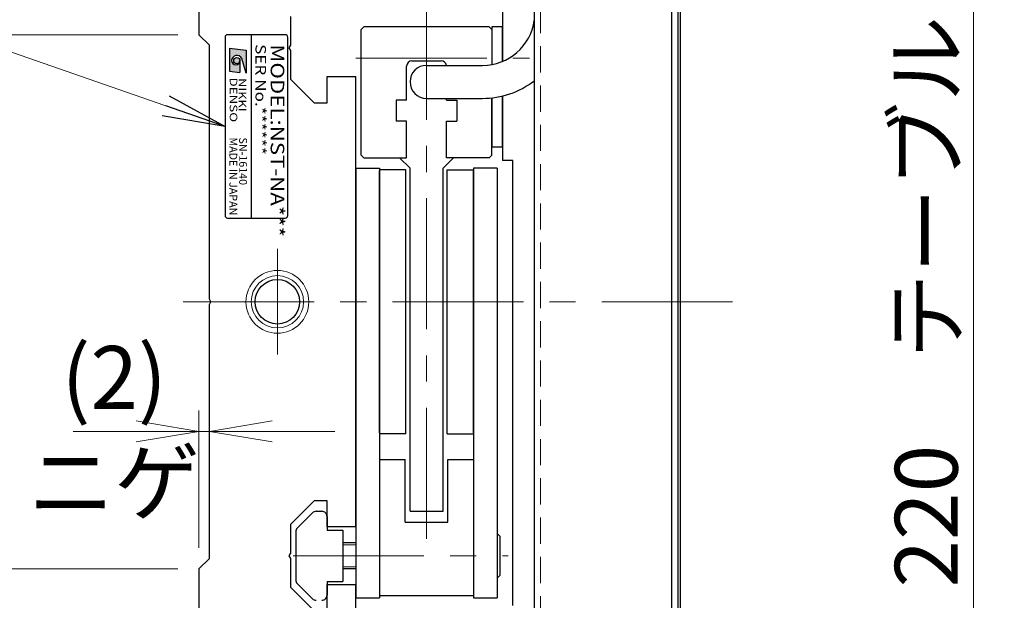
# Model space of a CAD drawing. Extents: x 2954 to 4471, y -5297 to -3249.
# Drawn here: x 3317 to 3505, y -4504 to -4393 of the extents above; entities that cross this region are included whole.
import ezdxf
from ezdxf.enums import TextEntityAlignment as Align

# ---------------------------------------------------------------- set-up
doc = ezdxf.new("R2010")
doc.units = 0
doc.header["$MEASUREMENT"] = 0
doc.linetypes.add('CENTER', pattern=[2, 1.25, -0.25, 0.25, -0.25])
doc.linetypes.add('HIDDEN', pattern=[0.375, 0.25, -0.125])
doc.layers.get('0').update_dxf_attribs({"linetype": 'CONTINUOUS'})
for name, color, linetype, lineweight in [('MG', 141, 'CONTINUOUS', 30), ('中心線', 1, 'CENTER', 15), ('実線', 255, 'CONTINUOUS', 30), ('寸法', 3, 'CONTINUOUS', 13), ('破線', 252, 'HIDDEN', 13), ('細線', 6, 'CONTINUOUS', 13)]:
    doc.layers.add(name, color=color, linetype=linetype, lineweight=lineweight)
doc.styles.add('MSゴシックN', font='MS Gothic.ttf')
doc.styles.add('MSｺﾞｼｯｸN', font='MS Gothic.ttf')
doc.styles.get("Standard").update_dxf_attribs({"font": 'MS Gothic.ttf'})
doc.styles.add('TIMESNR', font='MS Gothic.ttf')
doc.dimstyles.new('STD-I1', dxfattribs={"dimscale": 2, "dimtxt": 3, "dimasz": 3, "dimexe": 1, "dimexo": 1, "dimgap": 0.75, "dimtad": 1, "dimdec": 8, "dimzin": 9, "dimdsep": 46, "dimtxsty": 'STANDARD', "dimblk1": 'OPEN', "dimblk2": 'OPEN', "dimsah": 1, "dimcen": 2.5, "dimclrd": 4, "dimclre": 4, "dimclrt": 256, "dimadec": 7, "dimazin": 2, "dimtm": 1e-09, "dimtfac": 0.8, "dimtdec": 8, "dimtmove": 0, "dimatfit": 0, "dimldrblk": 'OPEN', "dimfxl": 1, "dimtolj": 1, "dimtzin": 9, "dimlwd": 15, "dimlwe": 15, "dimarcsym": 0})

# ---------------------------------------------------------------- blocks, each defined once
blk = doc.blocks.new('_OPEN')
at = {"color": 0, "linetype": 'ByBlock'}
for p, q in [((-1, 0.167), (0, 0)), ((0, 0), (-1, -0.167)), ((0, 0), (-1, 0))]:
    blk.add_line(p, q, dxfattribs=at)
blk = doc.blocks.new('*D4')
at = {"layer": '寸法', "color": 4, "lineweight": 15, "ltscale": 30}
for p, q in [((3447.18, -4336.8), (3503.18, -4336.8)), ((3499.18, -4544.8), (3499.18, -4348.8)), ((3447.18, -4556.8), (3503.18, -4556.8))]:
    blk.add_line(p, q, dxfattribs=at)
at = {"layer": '寸法', "color": 4, "lineweight": 15, "ltscale": 30, "xscale": 12, "yscale": 12, "zscale": 12}
for p, rotation in [((3499.18, -4336.8), 90), ((3499.18, -4556.8), 270)]:
    blk.add_blockref('_OPEN', p, dxfattribs=dict(at, rotation=rotation))
at = {"layer": '寸法', "ltscale": 30, "insert": (3490.18, -4446.8), "char_height": 12, "attachment_point": 5, "rotation": 90}
blk.add_mtext('\\A1;220\u3000テーブル', dxfattribs=at)
blk = doc.blocks.new('*D5')
at = {"layer": '寸法', "color": 4, "lineweight": 15, "ltscale": 30}
for p, q in [((3347.18, -4335.8), (3263.18, -4335.8)), ((3267.18, -4544.8), (3267.18, -4347.8)), ((3347.18, -4556.8), (3263.18, -4556.8))]:
    blk.add_line(p, q, dxfattribs=at)
at = {"layer": '寸法', "color": 4, "lineweight": 15, "ltscale": 30, "xscale": 12, "yscale": 12, "zscale": 12}
for p, rotation in [((3267.18, -4335.8), 90), ((3267.18, -4556.8), 270)]:
    blk.add_blockref('_OPEN', p, dxfattribs=dict(at, rotation=rotation))
at = {"layer": '寸法', "ltscale": 30, "insert": (3258.18, -4446.3), "char_height": 12, "attachment_point": 5, "rotation": 90}
blk.add_mtext('\\A1;221\u3000ベース', dxfattribs=at)
blk = doc.blocks.new('*D8')
at = {"layer": '寸法', "color": 4, "lineweight": 15, "ltscale": 30}
for p, q in [((3347.18, -4497.8), (3291.18, -4497.8)), ((3295.18, -4544.8), (3295.18, -4509.8)), ((3347.18, -4556.8), (3291.18, -4556.8))]:
    blk.add_line(p, q, dxfattribs=at)
at = {"layer": '寸法', "color": 4, "lineweight": 15, "ltscale": 30, "xscale": 12, "yscale": 12, "zscale": 12}
for p, rotation in [((3295.18, -4497.8), 90), ((3295.18, -4556.8), 270)]:
    blk.add_blockref('_OPEN', p, dxfattribs=dict(at, rotation=rotation))
at = {"layer": '寸法', "ltscale": 30, "insert": (3285.58, -4527.3), "char_height": 12, "attachment_point": 5, "rotation": 90}
blk.add_mtext('\\A1;(59)', dxfattribs=at)
blk = doc.blocks.new('*D9')
at = {"layer": '寸法', "color": 4, "lineweight": 15, "ltscale": 30}
for p, q in [((3347.18, -4395.8), (3291.18, -4395.8)), ((3295.18, -4485.8), (3295.18, -4407.8)), ((3347.18, -4497.8), (3291.18, -4497.8))]:
    blk.add_line(p, q, dxfattribs=at)
at = {"layer": '寸法', "color": 4, "lineweight": 15, "ltscale": 30, "xscale": 12, "yscale": 12, "zscale": 12}
for p, rotation in [((3295.18, -4395.8), 90), ((3295.18, -4497.8), 270)]:
    blk.add_blockref('_OPEN', p, dxfattribs=dict(at, rotation=rotation))
at = {"layer": '寸法', "ltscale": 30, "insert": (3285.58, -4446.8), "char_height": 12, "attachment_point": 5, "rotation": 90}
blk.add_mtext('\\A1;(102)', dxfattribs=at)
blk = doc.blocks.new('*D10')
at = {"layer": '寸法', "color": 4, "lineweight": 15, "ltscale": 30}
for p, q in [((3347.18, -4335.8), (3291.18, -4335.8)), ((3295.18, -4383.8), (3295.18, -4347.8)), ((3347.18, -4395.8), (3291.18, -4395.8))]:
    blk.add_line(p, q, dxfattribs=at)
at = {"layer": '寸法', "color": 4, "lineweight": 15, "ltscale": 30, "xscale": 12, "yscale": 12, "zscale": 12}
for p, rotation in [((3295.18, -4335.8), 90), ((3295.18, -4395.8), 270)]:
    blk.add_blockref('_OPEN', p, dxfattribs=dict(at, rotation=rotation))
at = {"layer": '寸法', "ltscale": 30, "insert": (3285.58, -4365.8), "char_height": 12, "attachment_point": 5, "rotation": 90}
blk.add_mtext('\\A1;(60)', dxfattribs=at)
blk = doc.blocks.new('*D57')
at = {"layer": '寸法', "color": 4, "lineweight": 15, "ltscale": 30}
for p, q in [((3351.18, -4493.8), (3351.18, -4467.56)), ((3353.18, -4491.8), (3353.18, -4467.56)), ((3339.18, -4471.56), (3327.18, -4471.56)), ((3353.18, -4471.56), (3351.18, -4471.56)), ((3365.18, -4471.56), (3377.18, -4471.56))]:
    blk.add_line(p, q, dxfattribs=at)
at = {"layer": '寸法', "color": 4, "lineweight": 15, "ltscale": 30, "xscale": 12, "yscale": 12, "zscale": 12}
blk.add_blockref('_OPEN', (3351.18, -4471.56), dxfattribs=at)
at = {"layer": '寸法', "color": 4, "lineweight": 15, "ltscale": 30, "xscale": 12, "yscale": 12, "zscale": 12, "rotation": 180}
blk.add_blockref('_OPEN', (3353.18, -4471.56), dxfattribs=at)
at = {"layer": '寸法', "ltscale": 30, "insert": (3335, -4471.24), "char_height": 12, "attachment_point": 5}
blk.add_mtext('\\A1;(2)\\Pニゲ', dxfattribs=at)

msp = doc.modelspace()

# ---------------------------------------------------------------- hatches: boundary and pattern name
at = {"ltscale": 20}
h = msp.add_hatch(color=2, dxfattribs=at)
edge = h.paths.add_edge_path(flags=16)
edge.add_arc((3358.43329118, -4400.74504824), 0.60075, 0, 360)
edge = h.paths.add_edge_path()
edge.add_arc((3358.43515397, -4400.74597963), 1.00311322, 23.5897772726, 179.9468005913)
edge.add_arc((3358.23304118, -4400.74504824), 0.801, 180, 360)
edge.add_line((3359.03404118, -4400.74504824), (3359.03404118, -4402.98784824))
edge.add_line((3359.03404118, -4402.98784824), (3357.03154118, -4402.74754824))
edge.add_line((3357.03154118, -4402.74754824), (3357.03154118, -4398.34204824))
edge.add_line((3357.03154118, -4398.34204824), (3360.23554118, -4398.74254824))
edge.add_line((3360.23554118, -4398.74254824), (3360.23554118, -4403.14804824))
edge.add_line((3360.23554118, -4403.14804824), (3359.35444118, -4400.34454824))

# ---------------------------------------------------------------- linework, layer by layer
at = {"color": 2, "ltscale": 20}
for p, q in [((3356.17801776, -4396.29600174), (3356.17801776, -4430.29600174)), ((3367.67801776, -4395.79600174), (3356.67801776, -4395.79600174)), ((3361.17801776, -4395.79600174), (3361.17801776, -4430.79600174)), ((3368.17801776, -4430.29600174), (3368.17801776, -4396.29600174)), ((3357.03154118, -4398.34204824), (3357.03154118, -4402.74754824)), ((3357.03154118, -4398.34204824), (3360.23554118, -4398.74254824)), ((3360.23554118, -4398.74254824), (3360.23554118, -4403.14804824)), ((3359.03404118, -4400.74504824), (3359.03404118, -4402.98784824)), ((3360.23554118, -4403.14804824), (3359.35444118, -4400.34454824)), ((3357.03154118, -4402.74754824), (3359.03404118, -4402.98784824)), ((3356.67801776, -4430.79600174), (3367.67801776, -4430.79600174))]:
    msp.add_line(p, q, dxfattribs=at)
msp.add_circle((3358.43329118, -4400.74504824), 0.60075, dxfattribs=at)
for centre, radius, start, end in [((3356.67801776, -4396.29600174), 0.5, 90, 180), ((3367.67801776, -4396.29600174), 0.5, 0, 90), ((3358.43515397, -4400.74597963), 1.00311322, 23.5897772726, 179.9468005913), ((3358.23304118, -4400.74504824), 0.801, 180, 0), ((3356.67801776, -4430.29600174), 0.5, 180, 270), ((3367.67801776, -4430.29600174), 0.5, 270, 0)]:
    msp.add_arc(centre, radius, start, end, dxfattribs=at)
at = {"layer": 'MG', "ltscale": 20}
msp.add_line((3398.62801776, -4471.99600174), (3403.67801776, -4471.99600174), dxfattribs=at)
at = {"layer": '中心線', "ltscale": 20}
for p, q in [((3394.67801776, -4492.03146238), (3394.67801776, -4389.0588474)), ((3381.18653944, -4400.29600174), (3414.33078823, -4400.29600174)), ((3366.17801776, -4436.70907064), (3366.17801776, -4456.88293283)), ((3453.17801776, -4446.79600174), (3344.17801776, -4446.79600174)), ((3369.18476469, -4495.29600174), (3410.27013578, -4495.29600174))]:
    msp.add_line(p, q, dxfattribs=at)
at = {"layer": '実線', "color": 2, "ltscale": 20}
for p, q in [((3351.17801776, -4335.79600174), (3351.17801776, -4395.79600174)), ((3368.67801776, -4392.29600174), (3368.67801776, -4397.7763865)), ((3353.17801776, -4397.79600174), (3351.17801776, -4395.79600174)), ((3353.17801776, -4446.2763865), (3353.17801776, -4397.79600174)), ((3368.67801776, -4397.7763865), (3368.37801776, -4398.29600174)), ((3368.37801776, -4398.29600174), (3368.67801776, -4398.81561698)), ((3368.67801776, -4398.81561698), (3368.67801776, -4404.29600174)), ((3368.67801776, -4404.29600174), (3373.17801776, -4408.79600174)), ((3375.67801776, -4408.79600174), (3375.67801776, -4403.79600174)), ((3375.67801776, -4403.79600174), (3381.17801776, -4403.79600174)), ((3381.17801776, -4446.79600174), (3381.17801776, -4403.79600174)), ((3373.17801776, -4408.79600174), (3375.67801776, -4408.79600174)), ((3353.47801776, -4446.79600174), (3353.17801776, -4446.2763865)), ((3353.17801776, -4447.31561698), (3353.47801776, -4446.79600174)), ((3353.17801776, -4495.79600174), (3353.17801776, -4447.31561698)), ((3381.17801776, -4489.79600174), (3381.17801776, -4446.79600174)), ((3373.17801776, -4484.79600174), (3368.67801776, -4489.29600174)), ((3375.67801776, -4484.79600174), (3373.17801776, -4484.79600174)), ((3375.67801776, -4489.79600174), (3375.67801776, -4484.79600174)), ((3368.67801776, -4489.29600174), (3368.67801776, -4494.7763865)), ((3381.17801776, -4489.79600174), (3375.67801776, -4489.79600174)), ((3368.67801776, -4494.7763865), (3368.37801776, -4495.29600174)), ((3351.17801776, -4497.79600174), (3353.17801776, -4495.79600174)), ((3368.37801776, -4495.29600174), (3368.67801776, -4495.81561698)), ((3368.67801776, -4495.81561698), (3368.67801776, -4501.29600174)), ((3351.17801776, -4497.79600174), (3351.17801776, -4556.79600174)), ((3368.67801776, -4501.29600174), (3373.17801776, -4505.79600174)), ((3375.67801776, -4500.79600174), (3381.17801776, -4500.79600174)), ((3375.67801776, -4505.79600174), (3375.67801776, -4500.79600174)), ((3381.17801776, -4534.79600174), (3381.17801776, -4500.79600174))]:
    msp.add_line(p, q, dxfattribs=at)
at = {"layer": '実線', "color": 3, "ltscale": 20}
for p, q in [((3409.17801776, -4336.79600174), (3409.17801776, -4400.8958666)), ((3443.17801776, -4336.79600174), (3443.17801776, -4556.79600174)), ((3409.17801776, -4407.49686922), (3409.17801776, -4419.79600174)), ((3411.17801776, -4419.79600174), (3409.17801776, -4419.79600174)), ((3411.17801776, -4504.79600174), (3411.17801776, -4419.79600174))]:
    msp.add_line(p, q, dxfattribs=at)
at = {"layer": '実線', "color": 5, "ltscale": 20}
for p, q in [((3415.27801776, -4336.79600174), (3415.27801776, -4556.79600174)), ((3441.47801776, -4336.79600174), (3441.47801776, -4556.79600174))]:
    msp.add_line(p, q, dxfattribs=at)
at = {"layer": '実線', "color": 1, "ltscale": 20}
for p, q in [((3441.47801776, -4336.79600174), (3441.47801776, -4556.79600174)), ((3442.67801776, -4336.79600174), (3442.67801776, -4556.79600174))]:
    msp.add_line(p, q, dxfattribs=at)
at = {"layer": '実線', "ltscale": 20}
for p, q in [((3382.17801776, -4394.79600174), (3382.67801776, -4394.29600174)), ((3382.17801776, -4418.79600174), (3382.17801776, -4394.79600174)), ((3406.67801776, -4394.29600174), (3382.67801776, -4394.29600174)), ((3407.17801776, -4394.79600174), (3406.67801776, -4394.29600174)), ((3407.17801776, -4394.79600174), (3407.17801776, -4401.48266784)), ((3391.87801776, -4400.79600174), (3397.47801776, -4400.79600174)), ((3390.87801776, -4408.29600174), (3390.87801776, -4401.79600174)), ((3388.87801776, -4408.29600174), (3388.87801776, -4412.29600174)), ((3390.87801776, -4408.29600174), (3388.87801776, -4408.29600174)), ((3398.47801776, -4408.29600174), (3398.47801776, -4407.94600174)), ((3398.47801776, -4408.29600174), (3400.47801776, -4408.29600174)), ((3400.47801776, -4408.29600174), (3400.47801776, -4412.29600174)), ((3407.17801776, -4418.79600174), (3407.17801776, -4407.84631038)), ((3390.87801776, -4412.29600174), (3388.87801776, -4412.29600174)), ((3390.87801776, -4419.29600174), (3390.87801776, -4412.29600174)), ((3398.47801776, -4412.29600174), (3400.47801776, -4412.29600174)), ((3398.47801776, -4419.29600174), (3398.47801776, -4412.29600174)), ((3382.67801776, -4419.29600174), (3382.17801776, -4418.79600174)), ((3382.67801776, -4419.29600174), (3390.87801776, -4419.29600174)), ((3389.52801776, -4419.29600174), (3391.52801776, -4421.29600174)), ((3399.82801776, -4419.29600174), (3397.82801776, -4421.29600174)), ((3406.67801776, -4419.29600174), (3398.47801776, -4419.29600174)), ((3406.67801776, -4419.29600174), (3407.17801776, -4418.79600174)), ((3381.17801776, -4421.29600174), (3381.17801776, -4503.29600174)), ((3381.17801776, -4421.29600174), (3385.67801776, -4421.29600174)), ((3385.67801776, -4421.29600174), (3385.67801776, -4503.29600174)), ((3391.52801776, -4486.79600174), (3391.52801776, -4421.29600174)), ((3397.82801776, -4486.79600174), (3397.82801776, -4421.29600174)), ((3403.67801776, -4421.29600174), (3403.67801776, -4503.29600174)), ((3408.17801776, -4421.29600174), (3403.67801776, -4421.29600174)), ((3408.17801776, -4421.29600174), (3408.17801776, -4503.29600174)), ((3385.67801776, -4476.89600174), (3390.57801776, -4476.89600174)), ((3390.57801776, -4488.89600174), (3390.57801776, -4476.89600174)), ((3398.77801776, -4488.89600174), (3398.77801776, -4476.89600174)), ((3398.77801776, -4476.89600174), (3403.67801776, -4476.89600174)), ((3372.88512576, -4487.08889374), (3369.97091076, -4490.00310774)), ((3373.59223076, -4486.79600174), (3374.67801776, -4486.79600174)), ((3391.52801776, -4486.79600174), (3397.82801776, -4486.79600174)), ((3375.67801776, -4487.79600174), (3375.67801776, -4490.39600174)), ((3390.57801776, -4488.89600174), (3398.77801776, -4488.89600174)), ((3369.67801776, -4490.71021574), (3369.67801776, -4499.90379874)), ((3375.67801776, -4490.39600174), (3378.67801776, -4490.39600174)), ((3378.67801776, -4490.39600174), (3378.67801776, -4500.19600174)), ((3408.17801776, -4491.04600174), (3408.67801776, -4491.54600174)), ((3381.17801776, -4492.79600174), (3378.67801776, -4492.79600174)), ((3408.67801776, -4491.54600174), (3408.67801776, -4499.04600174)), ((3381.17801776, -4497.79600174), (3378.67801776, -4497.79600174)), ((3375.67801776, -4500.19600174), (3375.67801776, -4502.79600174)), ((3375.67801776, -4500.19600174), (3378.67801776, -4500.19600174)), ((3408.17801776, -4499.54600174), (3408.67801776, -4499.04600174)), ((3372.88512576, -4503.50310874), (3369.97091076, -4500.58889374)), ((3381.17801776, -4503.29600174), (3385.67801776, -4503.29600174)), ((3385.67801776, -4502.89600174), (3403.67801776, -4502.89600174)), ((3403.67801776, -4503.29600174), (3408.17801776, -4503.29600174))]:
    msp.add_line(p, q, dxfattribs=at)
at = {"layer": '実線', "color": 220, "ltscale": 20}
for p, q in [((3409.17801776, -4394.29600174), (3407.17801776, -4394.29600174)), ((3407.17801776, -4394.29600174), (3407.17801776, -4401.48266784)), ((3409.17801776, -4400.8958666), (3409.17801776, -4394.29600174)), ((3407.17801776, -4407.84631038), (3407.17801776, -4417.29600174)), ((3409.17801776, -4417.29600174), (3409.17801776, -4407.49686922)), ((3409.17801776, -4417.29600174), (3407.17801776, -4417.29600174))]:
    msp.add_line(p, q, dxfattribs=at)
at = {"layer": '実線', "color": 30, "ltscale": 20}
for p, q in [((3394.67801776, -4401.64600174), (3405.37801776, -4401.64600174)), ((3394.67801776, -4407.94600174), (3405.37801776, -4407.94600174))]:
    msp.add_line(p, q, dxfattribs=at)
at = {"layer": '実線', "color": 140, "ltscale": 20}
for p, q in [((3390.72801776, -4421.59600174), (3385.67801776, -4421.59600174)), ((3385.67801776, -4471.79600174), (3385.67801776, -4421.79600174)), ((3390.72801776, -4471.99600174), (3390.72801776, -4421.59600174)), ((3398.62801776, -4471.99600174), (3398.62801776, -4421.59600174)), ((3398.62801776, -4421.59600174), (3403.67801776, -4421.59600174)), ((3403.67801776, -4471.79600174), (3403.67801776, -4421.79600174)), ((3390.72801776, -4471.99600174), (3385.67801776, -4471.99600174))]:
    msp.add_line(p, q, dxfattribs=at)
at = {"layer": '実線', "color": 2, "ltscale": 20}
msp.add_circle((3366.17801776, -4446.79600174), 4.25, dxfattribs=at)
at = {"layer": '実線', "color": 30, "ltscale": 20}
for centre, radius, start, end in [((3405.37801776, -4391.64600174), 10, 270, 351.8903855441), ((3394.67801776, -4404.79600174), 3.15, 90, 270), ((3405.37801776, -4391.64600174), 16.3, 270, 307.3989991858)]:
    msp.add_arc(centre, radius, start, end, dxfattribs=at)
at = {"layer": '実線', "ltscale": 20}
for centre, start, end in [((3391.87801776, -4401.79600174), 90, 180), ((3397.47801776, -4401.79600174), 8.6269265576, 90.0000000002), ((3373.59223076, -4487.79600174), 90.0000099999, 135), ((3374.67801776, -4487.79600174), 0.000003, 90.0000099999), ((3370.67801776, -4490.71021574), 135, 180), ((3370.67801776, -4499.88178774), 180, 225), ((3373.59223076, -4502.79600174), 225, 270), ((3374.67801776, -4502.79600174), 270, 0.000003)]:
    msp.add_arc(centre, 1, start, end, dxfattribs=at)
at = {"layer": '破線', "ltscale": 20}
msp.add_line((3416.47801776, -4337.99600174), (3416.47801776, -4555.59600174), dxfattribs=at)
at = {"layer": '細線', "ltscale": 20}
for p, q in [((3381.17801776, -4493.19600124), (3378.67801776, -4493.19600124)), ((3381.17801776, -4497.39600224), (3378.67801776, -4497.39600224))]:
    msp.add_line(p, q, dxfattribs=at)
for radius in [6, 5]:
    msp.add_circle((3366.17801776, -4446.79600174), radius, dxfattribs=at)

# ---------------------------------------------------------------- texts
at = {"color": 2, "ltscale": 20, "style": 'MSｺﾞｼｯｸN', "width": 1.2}
for s, height, p in [('SER No.******', 2, (3361.37141432, -4397.5928452)), ('MODEL:NST-NA***', 2.6, (3364.085803, -4397.61997177))]:
    msp.add_text(s, height=height, rotation=270, dxfattribs=at).set_placement(p, align=Align.BOTTOM_LEFT)
at = {"color": 2, "ltscale": 20, "style": 'TIMESNR'}
for s, width, p in [('DENSO', 1.3, (3357.07927531, -4403.96414746)), ('NIKKI', 1.25, (3358.77603772, -4404.08556057))]:
    msp.add_text(s, height=1.44, rotation=270, dxfattribs=dict(at, width=width)).set_placement(p)
at = {"color": 7, "ltscale": 20, "style": 'MSゴシックN'}
for s, p in [('MADE IN JAPAN', (3356.53871531, -4415.41766213, 137.5)), ('SN-16140', (3358.40850136, -4415.41766213, 137.5))]:
    msp.add_text(s, height=1.5, rotation=270, dxfattribs=at).set_placement(p, align=Align.BOTTOM_LEFT)

# ---------------------------------------------------------------- dimensions: what is measured, and where the dimension line sits
at = {"layer": '寸法', "ltscale": 20}
for base, p1, p2, override, picture, middle in [((3267.1780177583, -4335.7960017385), (3351.1780177583, -4556.7960017385), (3351.1780177583, -4335.7960017385), {"dimscale": 4, "dimpost": '\u3000ベース', "dimtm": 0, "dimatfit": 1}, '*D5', (3258.1768366559, -4446.2960017385)), ((3499.1780177583, -4336.7960017385), (3443.1780177583, -4556.7960017385), (3443.1780177583, -4336.7960017385), {"dimscale": 4, "dimpost": '\u3000テーブル', "dimtm": 0, "dimatfit": 1}, '*D4', (3490.1768366559, -4446.7960017385))]:
    dim = msp.add_linear_dim(base=base, p1=p1, p2=p2, angle=90, dimstyle='STD-I1', override=override, dxfattribs=at)
    dim.commit()
    dim.dimension.update_dxf_attribs({"geometry": picture, "text_midpoint": middle})
for base, p1, p2, picture, middle in [((3295.1780177583, -4335.7960017385), (3351.1780177583, -4395.7960017385), (3351.1780177583, -4335.7960017385), '*D10', (3285.5780177583, -4365.7960017385)), ((3295.1780177583, -4395.7960017385), (3351.1780177583, -4497.7960017385), (3351.1780177583, -4395.7960017385), '*D9', (3285.5780177583, -4446.7960017385)), ((3295.1780177583, -4497.7960017385), (3351.1780177583, -4556.7960017385), (3351.1780177583, -4497.7960017385), '*D8', (3285.5751176042, -4527.2960017385))]:
    dim = msp.add_linear_dim(base=base, p1=p1, p2=p2, angle=90, text='(<>)', dimstyle='STD-I1', override={"dimscale": 4, "dimtm": 0, "dimatfit": 1}, dxfattribs=at)
    dim.commit()
    dim.dimension.update_dxf_attribs({"geometry": picture, "text_midpoint": middle})
dim = msp.add_linear_dim(base=(3351.17801776, -4471.55580936), p1=(3353.17801776, -4495.79600174), p2=(3351.17801776, -4497.79600174), text='(<>)\\Pニゲ', dimstyle='STD-I1', override={"dimscale": 4, "dimtm": 0, "dimtmove": 1, "dimatfit": 1}, dxfattribs=at)
dim.commit()
dim.dimension.update_dxf_attribs({"geometry": '*D57', "text_midpoint": (3335.00301776, -4490.54158129), "dimtype": 160})

# ---------------------------------------------------------------- leaders
at = {"layer": '寸法', "ltscale": 20, "annotation_type": 0, "has_hookline": 1, "hookline_direction": 1, "text_width": 30.09137056}
msp.add_leader([(3356.17801776, -4413.29600174), (3258.39101238, -4379.3883255), (3246.39101238, -4379.3883255)], dimstyle='STD-I1', override={"dimscale": 4, "dimgap": 0.75, "dimtad": 1, "dimtm": 0, "dimatfit": 1}, dxfattribs=at)

doc.saveas('drawing.dxf')
